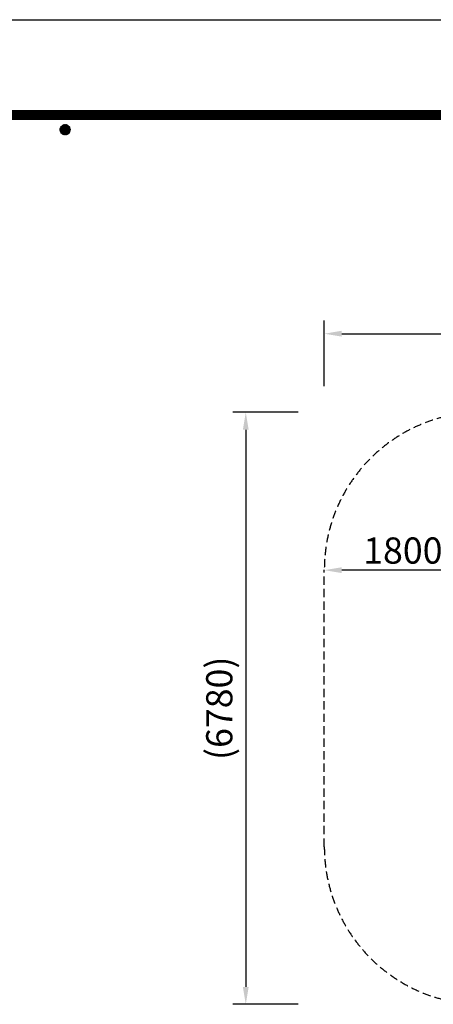
# Model space of a CAD drawing. Extents: x 0 to 16800, y 0 to 11880.
# Drawn here: x 8382 to 10278, y 7367 to 11880 of the extents above; entities that cross this region are included whole.
import ezdxf
from ezdxf.enums import TextEntityAlignment as Align

# ---------------------------------------------------------------- set-up
doc = ezdxf.new("R2010")
doc.units = 0
doc.header["$LTSCALE"] = 12
doc.linetypes.add('HIDDEN2', pattern=[4.7625, 3.175, -1.5875])
doc.layers.get('0').update_dxf_attribs({"linetype": 'CONTINUOUS'})
doc.layers.get('DEFPOINTS').update_dxf_attribs({"linetype": 'CONTINUOUS'})
for name, color, linetype in [('P_1CENTER', 2, 'CONTINUOUS'), ('P_2DIM', 6, 'CONTINUOUS'), ('P_5DRAWFRAME', 104, 'CONTINUOUS')]:
    doc.layers.add(name, color=color, linetype=linetype)
doc.styles.add('BIGFONT', font='simplex.shx', dxfattribs={"bigfont": 'bigfont.shx'})
doc.styles.get("Standard").update_dxf_attribs({"font": 'simplex.shx', "bigfont": 'bigfont.shx'})
doc.dimstyles.new('STANDARD$0', dxfattribs={"dimtxt": 3, "dimasz": 2, "dimexe": 1.5, "dimexo": 3, "dimgap": 0.75, "dimtad": 1, "dimdec": 1, "dimdsep": 46, "dimtxsty": 'Standard', "dimsah": 1, "dimcen": 0, "dimclrt": 230, "dimadec": 0, "dimazin": 0, "dimtfac": 0.6, "dimtdec": 1, "dimtofl": 0, "dimtmove": 2, "dimatfit": 3, "dimfxl": 0, "dimtolj": 1, "dimarcsym": 0})

# ---------------------------------------------------------------- blocks, each defined once
blk = doc.blocks.new('DFP3')
at = {"color": 0}
for p, q in [((21.5, 286.6), (408, 286.6)), ((21.5, 286.55), (408, 286.55)), ((21.5, 286.5), (408, 286.5)), ((21.5, 286.45), (408, 286.45)), ((21.5, 286.4), (408, 286.4)), ((408, 286.35), (21.5, 286.35)), ((21.5, 286.3), (408, 286.3)), ((408, 286.25), (21.5, 286.25)), ((21.5, 286.2), (408, 286.2)), ((408, 286.15), (21.5, 286.15)), ((21.5, 286.1), (408, 286.1)), ((21.5, 286.05), (408, 286.05)), ((21.5, 286), (408, 286)), ((21.5, 285.95), (408, 285.95)), ((21.5, 285.9), (408, 285.9)), ((21.5, 285.85), (408, 285.85)), ((21.5, 285.8), (408, 285.8)), ((21.5, 285.75), (408, 285.75)), ((21.5, 285.7), (408, 285.7)), ((408, 285.65), (21.5, 285.65)), ((21.5, 285.6), (408, 285.6)), ((214.15, 284.4), (214.75, 285)), ((214.15, 284.33), (214.82, 285)), ((214.15, 284.48), (214.67, 285)), ((214.15, 284.47), (214.82, 283.8)), ((214.15, 284.4), (214.75, 283.8)), ((214.15, 284.32), (214.67, 283.8)), ((214.16, 284.27), (214.88, 284.99)), ((214.16, 284.53), (214.88, 283.81)), ((214.17, 284.56), (214.59, 284.98)), ((214.18, 284.22), (214.93, 284.97)), ((214.18, 284.58), (214.93, 283.83)), ((214.2, 284.17), (214.98, 284.95)), ((214.2, 284.63), (214.98, 283.85)), ((214.22, 284.12), (215.03, 284.93)), ((214.22, 284.68), (214.47, 284.93)), ((214.22, 284.68), (215.03, 283.87)), ((214.25, 284.07), (215.08, 284.9)), ((214.25, 284.73), (215.08, 283.9)), ((214.28, 284.03), (215.12, 284.87)), ((214.28, 284.77), (215.12, 283.93)), ((214.31, 283.99), (215.16, 284.84)), ((214.31, 284.81), (215.16, 283.96)), ((214.34, 284.84), (215.19, 283.99)), ((214.34, 283.96), (215.19, 284.81)), ((214.38, 284.87), (215.22, 284.03)), ((214.38, 283.93), (215.22, 284.77)), ((214.42, 284.9), (215.25, 284.07)), ((214.42, 283.9), (215.25, 284.73)), ((214.47, 284.93), (215.28, 284.12)), ((214.47, 283.87), (215.28, 284.68)), ((214.52, 284.95), (215.3, 284.17)), ((214.52, 283.85), (215.3, 284.63)), ((214.57, 284.97), (215.32, 284.22)), ((214.57, 283.83), (215.32, 284.58)), ((214.62, 284.99), (215.34, 284.27)), ((214.62, 283.81), (215.34, 284.53)), ((214.68, 285), (215.35, 284.33)), ((214.68, 283.8), (215.35, 284.47)), ((214.75, 285), (215.35, 284.4)), ((214.75, 283.8), (215.35, 284.4)), ((214.83, 284.99), (215.34, 284.48)), ((214.83, 283.81), (215.34, 284.32)), ((214.92, 284.98), (215.33, 284.57)), ((215.04, 284.93), (215.28, 284.69)), ((214.17, 284.24), (214.59, 283.82)), ((214.22, 284.12), (214.47, 283.87)), ((214.92, 283.82), (215.33, 284.23)), ((215.04, 283.87), (215.28, 284.11))]:
    blk.add_line(p, q, dxfattribs=at)
at = {"layer": 'DEFPOINTS', "color": 0}
blk.add_line((0, 297), (420, 297), dxfattribs=at)
at = {"color": 83, "style": 'BIGFONT'}
for tag, height, p in [('PROJECT1', 4, (283.38, 25.6)), ('DATE', 3, (344.68, 25.84)), ('SCALE', 3, (379.68, 25.84)), ('PROJECT2', 4, (284.2, 17.84)), ('PROJECT3', 4, (284.2, 10.57)), ('DWGNO', 3, (358.68, 10.57))]:
    blk.add_attdef(tag, text='', height=height, dxfattribs=at).set_placement(p, align=Align.BOTTOM_CENTER)
at = {"color": 83, "ltscale": 0.5, "style": 'BIGFONT', "flags": 8}
for tag, p in [('REV04', (26.47, 27.61)), ('REV03', (26.47, 21.7)), ('REV02', (26.47, 15.58)), ('REV01', (26.47, 10.33))]:
    blk.add_attdef(tag, text='', height=2, dxfattribs=at).set_placement(p, align=Align.BOTTOM_LEFT)
for tag, p in [('REVD4', (80.98, 27.61)), ('R4D', (92.67, 27.61)), ('R4C', (101.8, 27.61)), ('R4A', (110.92, 27.61)), ('REVD3', (80.98, 21.7)), ('R3D', (92.67, 21.7)), ('R3C', (101.8, 21.7)), ('R3A', (110.92, 21.7)), ('REVD2', (80.98, 15.58)), ('R2D', (92.67, 15.58)), ('R2C', (101.8, 15.58)), ('R2A', (110.92, 15.58)), ('REVD1', (80.98, 10.33)), ('R1D', (92.67, 10.33)), ('R1C', (101.8, 10.33)), ('R1A', (110.92, 10.33))]:
    blk.add_attdef(tag, text='', height=2, dxfattribs=at).set_placement(p, align=Align.BOTTOM_CENTER)
blk = doc.blocks.new('*D21')
at = {"layer": 'DEFPOINTS', "color": 0}
for p in [(12562.1, 10440.8), (9778.1, 10080.8), (12562.1, 10080.8)]:
    blk.add_point(p, dxfattribs=at)
at = {"layer": 'P_2DIM', "color": 0, "lineweight": -2}
for p, q in [((9778.1, 10200.8), (9778.1, 10500.8)), ((12562.1, 10200.8), (12562.1, 10500.8)), ((9858.1, 10440.8), (12482.1, 10440.8))]:
    blk.add_line(p, q, dxfattribs=at)
at = {"layer": 'P_2DIM', "color": 0}
for points in [[(9858.1, 10454.2), (9858.1, 10427.5), (9778.1, 10440.8)], [(12482.1, 10454.2), (12482.1, 10427.5), (12562.1, 10440.8)]]:
    blk.add_solid(points, dxfattribs=at)
at = {"layer": 'P_2DIM', "color": 230, "insert": (11170.1, 10562.3), "char_height": 120, "attachment_point": 5}
blk.add_mtext('\\A1;(6960)', dxfattribs=at)
blk = doc.blocks.new('*D22')
at = {"layer": 'DEFPOINTS', "color": 0}
for p in [(9778.1, 10080.8), (9418.1, 7367.2), (9778.1, 7367.2)]:
    blk.add_point(p, dxfattribs=at)
at = {"layer": 'P_2DIM', "color": 0, "lineweight": -2}
for p, q in [((9658.1, 10080.8), (9358.1, 10080.8)), ((9418.1, 10000.8), (9418.1, 7447.2)), ((9658.1, 7367.2), (9358.1, 7367.2))]:
    blk.add_line(p, q, dxfattribs=at)
at = {"layer": 'P_2DIM', "color": 0}
for points in [[(9404.7, 10000.8), (9431.4, 10000.8), (9418.1, 10080.8)], [(9404.7, 7447.2), (9431.4, 7447.2), (9418.1, 7367.2)]]:
    blk.add_solid(points, dxfattribs=at)
at = {"layer": 'P_2DIM', "color": 3, "insert": (9296.6, 8724), "char_height": 120, "attachment_point": 5, "rotation": 90}
blk.add_mtext('\\A1;(6780)', dxfattribs=at)
blk = doc.blocks.new('*D23')
at = {"layer": 'DEFPOINTS', "color": 0}
for p in [(9778.1, 9357), (9778.1, 9357), (10498.1, 9357)]:
    blk.add_point(p, dxfattribs=at)
at = {"layer": 'P_2DIM', "color": 0, "lineweight": -2}
blk.add_line((10418.1, 9357), (9858.1, 9357), dxfattribs=at)
at = {"layer": 'P_2DIM', "color": 0}
for points in [[(9858.1, 9370.4), (9858.1, 9343.7), (9778.1, 9357)], [(10418.1, 9370.4), (10418.1, 9343.7), (10498.1, 9357)]]:
    blk.add_solid(points, dxfattribs=at)
at = {"layer": 'P_2DIM', "color": 230, "insert": (10138.1, 9447), "char_height": 120, "attachment_point": 5}
blk.add_mtext('\\A1;1800', dxfattribs=at)

msp = doc.modelspace()

# ---------------------------------------------------------------- linework, layer by layer
at = {"layer": 'P_1CENTER', "linetype": 'HIDDEN2'}
msp.add_lwpolyline([(11839.665, 7367.23), (10500.465, 7367.23, -0.41421356), (9778.065, 8089.63), (9778.065, 9358.43, -0.41421356), (10500.465, 10080.83), (11839.665, 10080.83, -0.41421356), (12562.065, 9358.43), (12562.065, 8089.63, -0.41421356)], format="xyb", close=True, dxfattribs=at)

# ---------------------------------------------------------------- block references
at = {"layer": 'P_5DRAWFRAME', "xscale": 40, "yscale": 40, "zscale": 40}
msp.add_blockref('DFP3', (0, 0), dxfattribs=at)

# ---------------------------------------------------------------- dimensions: what is measured, and where the dimension line sits
at = {"layer": 'P_2DIM'}
dim = msp.add_linear_dim(base=(12562.065, 10440.83), p1=(9778.065, 10080.83), p2=(12562.065, 10080.83), text='(<>)', dimstyle='STANDARD$0', override={"dimscale": 40, "dimlfac": 2.5, "dimtvp": 1}, dxfattribs=at)
dim.commit()
dim.dimension.update_dxf_attribs({"geometry": '*D21', "text_midpoint": (11170.065, 10562.259)})
dim = msp.add_linear_dim(base=(9418.065, 7367.23), p1=(9778.065, 10080.83), p2=(9778.065, 7367.23), angle=90, text='(<>)', dimstyle='STANDARD$0', override={"dimscale": 40, "dimlfac": 2.5, "dimrnd": 10, "dimclrt": 3, "dimtvp": 1}, dxfattribs=at)
dim.commit()
dim.dimension.update_dxf_attribs({"geometry": '*D22', "text_midpoint": (9296.636, 8724.03)})
dim = msp.add_linear_dim(base=(9778.065, 9357.03), p1=(10498.065, 9357.03), p2=(9778.065, 9357.03), dimstyle='STANDARD$0', override={"dimscale": 40, "dimlfac": 2.5, "dimse1": 1, "dimse2": 1, "dimtvp": 1}, dxfattribs=at)
dim.commit()
dim.dimension.update_dxf_attribs({"geometry": '*D23', "text_midpoint": (10138.065, 9447.03)})

doc.saveas('drawing.dxf')
